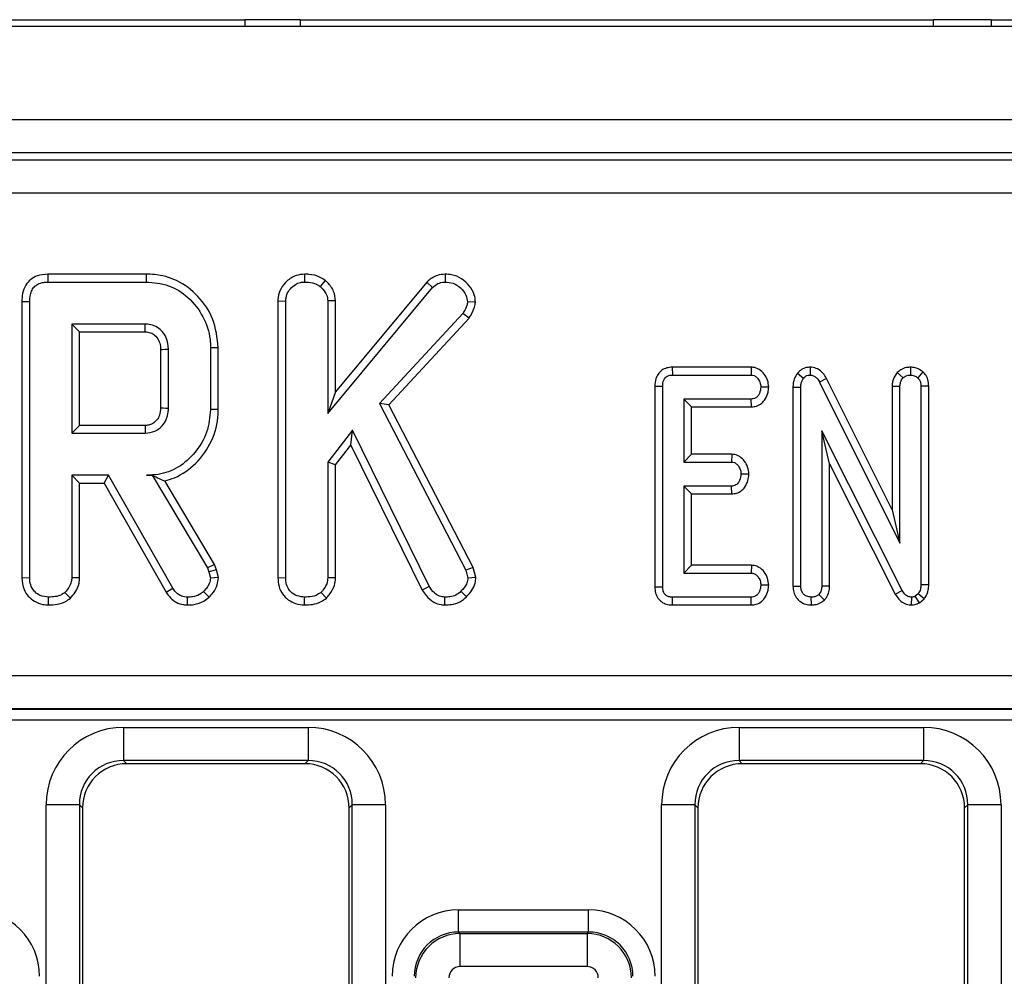
# Model space of a CAD drawing. Units: inches. Extents: x 1.6 to 81.7, y 0.2 to 57.3.
# Drawn here: x 37.2 to 39, y 31.6 to 33.3 of the extents above; entities that cross this region are included whole.
import ezdxf

# ---------------------------------------------------------------- set-up
doc = ezdxf.new("R2010")
doc.units = ezdxf.units.IN
doc.header["$LTSCALE"] = 5
doc.header["$MEASUREMENT"] = 0
doc.linetypes.add('SLD-Сплошная', pattern=[0])

msp = doc.modelspace()

# ---------------------------------------------------------------- linework, layer by layer
at = {"color": 7, "linetype": 'SLD-Сплошная', "lineweight": 25}
for p, q in [((37.025165, 33.2770068), (37.6261341, 33.2770068)), ((37.6261341, 33.2770068), (37.6261341, 33.2648836)), ((37.7245593, 33.2770068), (37.6261341, 33.2770068)), ((37.7245593, 33.2770068), (37.7245593, 33.2648836)), ((37.7245593, 33.2770068), (38.8466065, 33.2770068)), ((38.8466065, 33.2648836), (38.8466065, 33.2770068)), ((38.9489687, 33.2770068), (38.8466065, 33.2770068)), ((38.9489687, 33.2770068), (38.9489687, 33.2648836)), ((38.9489687, 33.2770068), (40.3872889, 33.2770068)), ((46.3072352, 33.2648836), (6.9765265, 33.2648836)), ((46.3072352, 33.0995293), (6.9765265, 33.0995293)), ((42.3462468, 33.0407863), (30.6225567, 33.0407863)), ((30.6575237, 33.0282805), (42.3112799, 33.0282805)), ((42.3112799, 32.9694501), (30.6575237, 32.9694501)), ((37.2771545, 32.8258983), (37.2774395, 32.8120142)), ((37.4515125, 32.8258983), (37.2771545, 32.8258983)), ((37.4515125, 32.8258983), (37.451313, 32.8120142)), ((37.7322165, 32.8259058), (37.7323269, 32.8120142)), ((37.9812273, 32.8259103), (37.9812661, 32.8120142)), ((37.2774395, 32.8120142), (37.451313, 32.8120142)), ((37.7686617, 32.8149474), (37.7599092, 32.8041003)), ((37.773293, 32.5791356), (37.958921, 32.8023546)), ((37.9488594, 32.8119698), (37.7871771, 32.6175455)), ((37.9488594, 32.8119698), (37.958921, 32.8023546)), ((37.2313179, 32.7774977), (37.2313179, 32.2878726)), ((37.2313179, 32.7774977), (37.245202, 32.7773327)), ((37.245202, 32.2880663), (37.245202, 32.7773327)), ((37.6849251, 32.7784133), (37.6988091, 32.7781473)), ((37.6849251, 32.7784133), (37.6849251, 32.2878726)), ((37.6988091, 32.2880663), (37.6988091, 32.7781473)), ((37.7871771, 32.7788125), (37.773293, 32.7783801)), ((37.773293, 32.7783801), (37.773293, 32.5791356)), ((37.7871771, 32.6175455), (37.7871771, 32.7788125)), ((38.0348932, 32.7763219), (38.0209521, 32.7766344)), ((38.0124563, 32.7563841), (37.864885, 32.59636)), ((37.8816942, 32.5941075), (38.0235504, 32.7479342)), ((38.0235504, 32.7479342), (38.0124563, 32.7563841)), ((37.3196859, 32.7375303), (37.3196859, 32.5438721)), ((37.3335699, 32.7236463), (37.3196859, 32.7375303)), ((37.4500328, 32.7375303), (37.3196859, 32.7375303)), ((37.3335699, 32.5577561), (37.3335699, 32.7236463)), ((37.3335699, 32.7236463), (37.4496742, 32.7236463)), ((37.5793669, 32.6954308), (37.5654829, 32.6952839)), ((37.5654829, 32.6952839), (37.5654829, 32.5861184)), ((37.5793669, 32.5859655), (37.5793669, 32.6954308)), ((37.4771149, 32.6925685), (37.4771149, 32.588769)), ((37.4909989, 32.5885624), (37.4909989, 32.6928399)), ((38.3837848, 32.6609695), (38.3840912, 32.6470855)), ((38.5237012, 32.6609695), (38.3837848, 32.6609695)), ((38.5237012, 32.6609695), (38.5232498, 32.6470855)), ((38.6282402, 32.6609975), (38.6279928, 32.6470855)), ((38.8059058, 32.6610028), (38.8056404, 32.6470855)), ((38.3840912, 32.6470855), (38.5232498, 32.6470855)), ((38.605686, 32.6502274), (38.6164379, 32.6414327)), ((38.6568607, 32.6411786), (38.6446187, 32.6346161)), ((38.7731354, 32.4080863), (38.6568607, 32.6411786)), ((38.782398, 32.6515869), (38.792589, 32.6420146)), ((38.8277687, 32.6529592), (38.8186917, 32.6423472)), ((38.3528332, 32.6275286), (38.3667172, 32.6273839)), ((38.3528332, 32.6275286), (38.3528332, 32.2717543)), ((38.3667172, 32.2719226), (38.3667172, 32.6273839)), ((38.5545394, 32.6255682), (38.5406239, 32.6258044)), ((38.5975661, 32.6257471), (38.6114501, 32.6254719)), ((38.5975661, 32.6257471), (38.5975661, 32.2728864)), ((38.6114501, 32.2730864), (38.6114501, 32.6254719)), ((38.6446187, 32.6346161), (38.7870194, 32.3491498)), ((38.7731354, 32.6275262), (38.7731354, 32.4080863)), ((38.7731354, 32.6275262), (38.7870194, 32.6272176)), ((38.7870194, 32.3491498), (38.7870194, 32.6272176)), ((38.8381453, 32.627598), (38.8242613, 32.6273839)), ((38.8242613, 32.6273839), (38.8242613, 32.2753309)), ((38.8381453, 32.2749968), (38.8381453, 32.627598)), ((37.7871771, 32.6175455), (37.773293, 32.5791356)), ((37.864885, 32.59636), (38.0180426, 32.301101)), ((37.8816942, 32.5941075), (37.864885, 32.59636)), ((38.0310851, 32.3061099), (37.8816942, 32.5941075)), ((38.5235823, 32.6045233), (38.4039591, 32.6045233)), ((38.4178432, 32.5906393), (38.4039591, 32.6045233)), ((38.4039591, 32.6045233), (38.4039591, 32.4927974)), ((38.4178432, 32.5906393), (38.5238855, 32.5906393)), ((38.4178432, 32.5066814), (38.4178432, 32.5906393)), ((38.5238855, 32.5906393), (38.5235823, 32.6045233)), ((37.5793669, 32.5859655), (37.5654829, 32.5861184)), ((37.3335699, 32.5577561), (37.3196859, 32.5438721)), ((37.4496324, 32.5577561), (37.3335699, 32.5577561)), ((37.3196859, 32.5438721), (37.4500328, 32.5438721)), ((37.8168196, 32.5491092), (37.773293, 32.4927808)), ((37.8141914, 32.5230012), (37.8168196, 32.5491092)), ((37.9528691, 32.2725876), (37.8168196, 32.5491092)), ((38.7910927, 32.2654385), (38.6486921, 32.5482447)), ((38.6486921, 32.5482447), (38.6486921, 32.2730033)), ((38.6625761, 32.4897994), (38.6486921, 32.5482447)), ((37.7871771, 32.4880415), (37.8141914, 32.5230012)), ((37.8141914, 32.5230012), (37.9408233, 32.2656211)), ((38.4178432, 32.5066814), (38.4039591, 32.4927974)), ((38.4890781, 32.5066814), (38.4178432, 32.5066814)), ((38.4890781, 32.5066814), (38.4885849, 32.4927974)), ((37.773293, 32.4927808), (37.773293, 32.2878336)), ((37.7871771, 32.4880415), (37.773293, 32.4927808)), ((37.7871771, 32.2874532), (37.7871771, 32.4880415)), ((38.4039591, 32.4927974), (38.4885849, 32.4927974)), ((38.6625761, 32.4897994), (38.7788893, 32.2588025)), ((38.6625761, 32.2727421), (38.6625761, 32.4897994)), ((37.3849757, 32.4693881), (37.3196859, 32.4693881)), ((37.3196859, 32.4693881), (37.3196859, 32.2878336)), ((37.3335699, 32.4555041), (37.3196859, 32.4693881)), ((37.3769034, 32.4555041), (37.3849757, 32.4693881)), ((37.4987965, 32.2694453), (37.3849757, 32.4693881)), ((37.4622586, 32.4696036), (37.4521276, 32.4693881)), ((37.4521276, 32.4693881), (37.4621364, 32.4693881)), ((37.4622586, 32.4696036), (37.4621364, 32.4693881)), ((37.4621364, 32.4693881), (37.5602457, 32.3052907)), ((38.5193771, 32.4712578), (38.5054601, 32.4715163)), ((37.3335699, 32.4555041), (37.3769034, 32.4555041)), ((37.3335699, 32.2874532), (37.3335699, 32.4555041)), ((37.3769034, 32.4555041), (37.4870194, 32.2620692)), ((37.5728695, 32.3112325), (37.4843567, 32.4592788)), ((38.4039591, 32.4502351), (38.4039591, 32.295947)), ((38.4178432, 32.4363511), (38.4039591, 32.4502351)), ((38.4885849, 32.4502351), (38.4039591, 32.4502351)), ((38.4889424, 32.4363511), (38.4885849, 32.4502351)), ((38.4178432, 32.309831), (38.4178432, 32.4363511)), ((38.4178432, 32.4363511), (38.4889424, 32.4363511)), ((38.7731354, 32.4080863), (38.7870194, 32.3491498)), ((37.5728695, 32.3112325), (37.5602457, 32.3052907)), ((37.5761311, 32.3020407), (37.5728695, 32.3112325)), ((38.4178432, 32.309831), (38.4039591, 32.295947)), ((38.524047, 32.309831), (38.4178432, 32.309831)), ((38.524047, 32.309831), (38.5235823, 32.295947)), ((37.5602457, 32.3052907), (37.5628061, 32.2980751)), ((37.5761311, 32.3020407), (37.5628061, 32.2980751)), ((37.5628061, 32.2980751), (37.5654829, 32.2870189)), ((37.5794826, 32.2881979), (37.5761311, 32.3020407)), ((38.0310851, 32.3061099), (38.0180426, 32.301101)), ((38.0180426, 32.301101), (38.0216504, 32.2872517)), ((38.0357089, 32.2883605), (38.0310851, 32.3061099)), ((38.4039591, 32.295947), (38.5235823, 32.295947)), ((37.2313179, 32.2878726), (37.245202, 32.2880663)), ((37.3335699, 32.2874532), (37.3196859, 32.2878336)), ((37.5794826, 32.2881979), (37.5654829, 32.2870189)), ((37.6849251, 32.2878726), (37.6988091, 32.2880663)), ((37.7871771, 32.2874532), (37.773293, 32.2878336)), ((38.0357089, 32.2883605), (38.0216504, 32.2872517)), ((38.8381453, 32.2749968), (38.8242613, 32.2753309)), ((37.3171705, 32.251648), (37.3076986, 32.2618806)), ((37.4870194, 32.2620692), (37.4987965, 32.2694453)), ((37.5629524, 32.2531597), (37.5533792, 32.2632771)), ((37.7707776, 32.251648), (37.7613058, 32.2618806)), ((37.9408233, 32.2656211), (37.9528691, 32.2725876)), ((38.0192093, 32.2539957), (38.009314, 32.2637427)), ((38.3528332, 32.2717543), (38.3667172, 32.2719226)), ((38.5545395, 32.2744336), (38.5406239, 32.2746659)), ((38.5975661, 32.2728864), (38.6114501, 32.2730864)), ((38.6532171, 32.2482428), (38.6433718, 32.2581231)), ((38.6625761, 32.2727421), (38.6486921, 32.2730033)), ((38.7788893, 32.2588025), (38.7910927, 32.2654385)), ((38.819523, 32.2595363), (38.8142027, 32.2550473)), ((38.8300052, 32.2502149), (38.819523, 32.2595363)), ((37.2786205, 32.2394874), (37.2787197, 32.2533847)), ((37.5247473, 32.2394852), (37.5249822, 32.2533847)), ((37.7322277, 32.2394874), (37.7323269, 32.2533847)), ((37.9807099, 32.2394753), (37.980917, 32.2533847)), ((38.3839773, 32.2395007), (38.3840912, 32.2533847)), ((38.5232498, 32.2533847), (38.3840912, 32.2533847)), ((38.5235681, 32.2395007), (38.5232498, 32.2533847)), ((38.6301191, 32.2394797), (38.6300711, 32.2533847)), ((38.8077728, 32.2394699), (38.807968, 32.2533847)), ((38.8219334, 32.2434043), (38.8142027, 32.2550473)), ((38.8219334, 32.2434043), (38.8300052, 32.2502149)), ((38.3839773, 32.2395007), (38.5235681, 32.2395007)), ((30.7372812, 32.1142393), (42.2315223, 32.1142393)), ((42.2315223, 32.0552651), (30.7372812, 32.0552651)), ((30.7375774, 32.0550491), (42.2312262, 32.0550491)), ((42.2312262, 32.0353911), (30.7375774, 32.0353911)), ((37.4115561, 32.0225565), (37.7383499, 32.0225565)), ((37.4115561, 32.0225565), (37.4115561, 31.9637261)), ((37.7383499, 32.0225565), (37.7383499, 31.9637261)), ((38.5021072, 32.0225565), (38.8289011, 32.0225565)), ((38.5021072, 32.0225565), (38.5021072, 31.9637261)), ((38.8289011, 32.0225565), (38.8289011, 31.9637261)), ((37.7383499, 31.9637261), (37.4115561, 31.9637261)), ((37.4115561, 31.9637261), (37.417173, 31.9581092)), ((37.7327329, 31.9581092), (37.7383499, 31.9637261)), ((38.8289011, 31.9637261), (38.5021072, 31.9637261)), ((38.5021072, 31.9637261), (38.5077242, 31.9581092)), ((38.8232841, 31.9581092), (38.8289011, 31.9637261)), ((37.7327329, 31.9581092), (37.417173, 31.9581092)), ((38.8232841, 31.9581092), (38.5077242, 31.9581092)), ((37.2742851, 28.594541), (37.2742851, 31.8852856)), ((37.3331155, 31.8852856), (37.2742851, 31.8852856)), ((37.3331155, 31.8852856), (37.3331155, 28.594541)), ((37.3387325, 31.8796686), (37.3331155, 31.8852856)), ((37.3387325, 31.8796686), (37.3387325, 28.5979057)), ((37.8167904, 31.8852856), (37.8111734, 31.8796686)), ((37.8111734, 28.5979057), (37.8111734, 31.8796686)), ((37.8167904, 28.594541), (37.8167904, 31.8852856)), ((37.8756208, 31.8852856), (37.8167904, 31.8852856)), ((37.8756208, 31.8852856), (37.8756208, 28.594541)), ((38.3648363, 28.594541), (38.3648363, 31.8852856)), ((38.4236667, 31.8852856), (38.3648363, 31.8852856)), ((38.4236667, 31.8852856), (38.4236667, 28.594541)), ((38.4292837, 31.8796686), (38.4236667, 31.8852856)), ((38.4292837, 31.8796686), (38.4292837, 28.5979057)), ((38.9073416, 31.8852856), (38.9017246, 31.8796686)), ((38.9017246, 28.5979057), (38.9017246, 31.8796686)), ((38.966172, 31.8852856), (38.9073416, 31.8852856)), ((38.9073416, 28.594541), (38.9073416, 31.8852856)), ((38.966172, 31.8852856), (38.966172, 28.594541)), ((38.0049629, 31.6596893), (38.0049629, 31.6989096)), ((38.0049629, 31.6989096), (38.2354942, 31.6989096)), ((38.2354942, 31.6596893), (38.2354942, 31.6989096)), ((38.0049629, 31.6596893), (38.0074357, 31.6572166)), ((38.2354942, 31.6596893), (38.0049629, 31.6596893)), ((38.0074357, 31.6572166), (38.0074357, 31.5983862)), ((38.0074357, 31.6572166), (38.2330215, 31.6572166)), ((38.2330215, 31.6572166), (38.2354942, 31.6596893)), ((38.2330215, 31.6572166), (38.2330215, 31.5983862)), ((38.2330215, 31.5983862), (38.0074357, 31.5983862))]:
    msp.add_line(p, q, dxfattribs=at)
at = {"color": 7, "linetype": 'SLD-Сплошная', "lineweight": 25, "flags": 128}
for points in [[(37.4771149, 32.6925685), (37.4804381, 32.6926341), (37.4851497, 32.6927262), (37.4909989, 32.6928399)], [(37.4771149, 32.588769), (37.4817042, 32.5887001), (37.4863516, 32.5886311), (37.4909989, 32.5885624)], [(37.4496324, 32.5577561), (37.4497654, 32.5531669), (37.4498993, 32.5485195), (37.4500328, 32.5438721)]]:
    msp.add_lwpolyline(points, dxfattribs=at)
at = {"color": 7, "linetype": 'SLD-Сплошная', "lineweight": 25}
msp.add_arc((23.9906635, 33.0781563), 13.4636788, 358.49117941, 358.55028366, dxfattribs=at)
for centre, major_axis, ratio, start_param, end_param in [((37.4126068, 31.8842349), (-0.0981789, 0.0981789), 0.992432509, 5.501585242, 7.064785372), ((37.7372992, 31.8842349), (0.0981789, 0.0981789), 0.992432509, 5.501585242, 7.064785372), ((38.503158, 31.8842349), (-0.0981789, 0.0981789), 0.992432509, 5.501585242, 7.064785372), ((38.8278503, 31.8842349), (0.0981789, 0.0981789), 0.992432509, 5.501585242, 7.064785372), ((37.4126068, 31.8842349), (-0.0567367, 0.0567367), 0.981335289, 5.501585242, 7.064785372), ((37.7372992, 31.8842349), (0.0567367, 0.0567367), 0.981335289, 5.501585242, 7.064785372), ((38.503158, 31.8842349), (-0.0567367, 0.0567367), 0.981335289, 5.501585242, 7.064785372), ((38.8278503, 31.8842349), (0.0567367, 0.0567367), 0.981335289, 5.501585242, 7.064785372), ((37.4177734, 31.8790682), (-0.0561023, 0.0561023), 0.992432509, 5.501585242, 7.064785372), ((37.7321325, 31.8790682), (0.0561023, 0.0561023), 0.992432509, 5.501585242, 7.064785372), ((38.5083246, 31.8790682), (-0.0561023, 0.0561023), 0.992432509, 5.501585242, 7.064785372), ((38.8226837, 31.8790682), (0.0561023, 0.0561023), 0.992432509, 5.501585242, 7.064785372), ((37.1440424, 31.5803482), (0.0841534, 0.0841534), 0.992432509, 5.501585242, 7.064785372), ((38.0058635, 31.5803482), (-0.0841534, 0.0841534), 0.992432509, 5.501585242, 7.064785372), ((38.2345936, 31.5803482), (0.0841534, 0.0841534), 0.992432509, 5.501585242, 7.064785372), ((38.0058635, 31.5803482), (0.0565252, -0.0565252), 0.985006684, 2.359992588, 3.923192719), ((38.0075858, 31.578626), (0.0556777, 0.0556777), 0.99623068, 0.789196262, 2.352396392), ((38.2328714, 31.578626), (-0.0556777, 0.0556777), 0.99623068, 3.930788915, 5.493989046), ((38.2345936, 31.5803482), (0.0565252, 0.0565252), 0.985006684, 5.501585242, 7.064785372), ((38.0075858, 31.578626), (-0.0140256, 0.0140256), 0.992432509, 5.501585242, 7.064785372), ((38.2328714, 31.578626), (0.0140256, 0.0140256), 0.992432509, 5.501585242, 7.064785372)]:
    msp.add_ellipse(centre, major_axis=major_axis, ratio=ratio, start_param=start_param, end_param=end_param, dxfattribs=at)
for points, knots in [([(37.2771545, 32.8258983), (37.2707122, 32.8253602), (37.2599054, 32.8244575), (37.2463606, 32.8169935), (37.2371557, 32.8062161), (37.2319713, 32.7923986), (37.2315294, 32.7823199), (37.2313179, 32.7774977)], [0, 0, 0, 0, 0.2543906245, 0.4267390642, 0.5998574862, 0.8085520775, 1, 1, 1, 1]), ([(37.5793669, 32.6954308), (37.5773857, 32.7129371), (37.5736053, 32.7463417), (37.5450982, 32.7879113), (37.5088358, 32.8162463), (37.4748353, 32.825153), (37.4563788, 32.8257428), (37.4515125, 32.8258983)], [0, 0, 0, 0, 0.257751918, 0.491828137, 0.72580221, 0.927704087, 1, 1, 1, 1]), ([(37.7322165, 32.8259058), (37.7272283, 32.8254362), (37.7157504, 32.8243558), (37.7009096, 32.8146875), (37.6896862, 32.8009083), (37.6852919, 32.7880342), (37.6850027, 32.7804496), (37.6849251, 32.7784133)], [0, 0, 0, 0, 0.201629297, 0.46395339, 0.69161547, 0.917205997, 1, 1, 1, 1]), ([(37.7686617, 32.8149474), (37.7658186, 32.8168323), (37.7571574, 32.8225745), (37.7441809, 32.8255853), (37.734725, 32.8258386), (37.7322165, 32.8259058)], [0, 0, 0, 0, 0.264177706, 0.804797068, 1, 1, 1, 1]), ([(37.9812273, 32.8259103), (37.9765455, 32.8254947), (37.9654045, 32.8245057), (37.9549284, 32.8175588), (37.9495361, 32.8125929), (37.9488594, 32.8119698)], [0, 0, 0, 0, 0.387948511, 0.923195849, 1, 1, 1, 1]), ([(38.0348932, 32.7763219), (38.0344757, 32.7806912), (38.0334704, 32.7912093), (38.0244257, 32.8057096), (38.0109866, 32.818737), (37.9953708, 32.8252537), (37.9850998, 32.8257305), (37.9812273, 32.8259103)], [0, 0, 0, 0, 0.162256412, 0.390597695, 0.617215428, 0.855674853, 1, 1, 1, 1]), ([(37.245202, 32.7773327), (37.2456213, 32.7837277), (37.2462266, 32.7929605), (37.2524999, 32.8034228), (37.2599996, 32.809015), (37.268743, 32.8116422), (37.2748706, 32.8119043), (37.2774395, 32.8120142)], [0, 0, 0, 0, 0.349069331, 0.503971141, 0.660003114, 0.857463366, 1, 1, 1, 1]), ([(37.451313, 32.8120142), (37.4647965, 32.8109074), (37.4919246, 32.8086806), (37.5278462, 32.7855378), (37.5538642, 32.7518941), (37.5647801, 32.7192829), (37.5653387, 32.7002086), (37.5654829, 32.6952839)], [0, 0, 0, 0, 0.221598757, 0.445841342, 0.68369256, 0.918335314, 1, 1, 1, 1]), ([(37.6988091, 32.7781473), (37.6991954, 32.7821211), (37.69997, 32.7900879), (37.7066129, 32.8002983), (37.7152, 32.807484), (37.7241383, 32.8116008), (37.7298946, 32.8118914), (37.7323269, 32.8120142)], [0, 0, 0, 0, 0.225312849, 0.4517219866, 0.6726675383, 0.8616868485, 1, 1, 1, 1]), ([(37.7323269, 32.8120142), (37.736984, 32.8117445), (37.7441316, 32.8113305), (37.753488, 32.8083152), (37.7577414, 32.8055233), (37.7599092, 32.8041003)], [0, 0, 0, 0, 0.47831768, 0.734112079, 1, 1, 1, 1]), ([(37.7599092, 32.8041003), (37.7631618, 32.8008053), (37.7688072, 32.7950864), (37.7728616, 32.785669), (37.7731777, 32.7803294), (37.773293, 32.7783801)], [0, 0, 0, 0, 0.463257818, 0.804045217, 1, 1, 1, 1]), ([(37.7871771, 32.7788125), (37.7864451, 32.7844796), (37.7848839, 32.7965671), (37.775962, 32.807972), (37.7700122, 32.8136569), (37.7686617, 32.8149474)], [0, 0, 0, 0, 0.405577239, 0.865066724, 1, 1, 1, 1]), ([(37.958921, 32.8023546), (37.9619095, 32.8048742), (37.9679246, 32.8099455), (37.9763448, 32.8118153), (37.9807587, 32.8119937), (37.9812661, 32.8120142)], [0, 0, 0, 0, 0.466341024, 0.938641977, 1, 1, 1, 1]), ([(37.9812661, 32.8120142), (37.9862008, 32.8116384), (37.9961355, 32.8108819), (38.0091424, 32.8019816), (38.0187884, 32.7903406), (38.0203076, 32.7807169), (38.0209521, 32.7766344)], [0, 0, 0, 0, 0.2507321173, 0.5047862235, 0.7899210582, 1, 1, 1, 1]), ([(38.0209521, 32.7766344), (38.0206396, 32.7744323), (38.020032, 32.7701509), (38.0168247, 32.7634069), (38.0140897, 32.75901), (38.0124563, 32.7563841)], [0, 0, 0, 0, 0.298992549, 0.581327475, 1, 1, 1, 1]), ([(38.0235504, 32.7479342), (38.0249235, 32.7501084), (38.0296685, 32.7576218), (38.0339452, 32.767301), (38.0347503, 32.7749616), (38.0348932, 32.7763219)], [0, 0, 0, 0, 0.250883026, 0.866975353, 1, 1, 1, 1]), ([(37.4909989, 32.6928399), (37.4903063, 32.6997249), (37.4889974, 32.7127355), (37.4783415, 32.7269462), (37.4662692, 32.7350265), (37.4567333, 32.7372216), (37.4513173, 32.7374711), (37.4500328, 32.7375303)], [0, 0, 0, 0, 0.303354368, 0.573256118, 0.758097496, 0.94262904, 1, 1, 1, 1]), ([(37.4496742, 32.7236463), (37.4530309, 32.723374), (37.4591087, 32.722881), (37.4677508, 32.7174897), (37.4729536, 32.7106675), (37.4766478, 32.7019136), (37.4769271, 32.6963269), (37.4771149, 32.6925685)], [0, 0, 0, 0, 0.215030604, 0.389353893, 0.641629737, 0.75890753, 1, 1, 1, 1]), ([(38.3837848, 32.6609695), (38.3804302, 32.6607092), (38.3738671, 32.6602), (38.3648257, 32.6559124), (38.3581793, 32.649054), (38.353602, 32.639322), (38.3531204, 32.6319346), (38.3528332, 32.6275286)], [0, 0, 0, 0, 0.195670912, 0.382820238, 0.570759059, 0.743987894, 1, 1, 1, 1]), ([(38.5545394, 32.6255682), (38.5541783, 32.6297723), (38.5534608, 32.638126), (38.5471619, 32.649199), (38.5384206, 32.6575632), (38.5296897, 32.6605885), (38.5248912, 32.6608938), (38.5237012, 32.6609695)], [0, 0, 0, 0, 0.24232636, 0.481515055, 0.720922623, 0.930788571, 1, 1, 1, 1]), ([(38.6282402, 32.6609975), (38.6258844, 32.6608528), (38.620471, 32.6605204), (38.612482, 32.6570928), (38.6078756, 32.6527496), (38.6057811, 32.650337), (38.605686, 32.6502274)], [0, 0, 0, 0, 0.273450283, 0.628344859, 0.983123154, 1, 1, 1, 1]), ([(38.6568607, 32.6411786), (38.6550886, 32.6441672), (38.65114, 32.6508265), (38.6421065, 32.6584201), (38.6334587, 32.6606034), (38.6290299, 32.6609378), (38.6282402, 32.6609975)], [0, 0, 0, 0, 0.284892992, 0.634799778, 0.934877513, 1, 1, 1, 1]), ([(38.8059058, 32.6610028), (38.8034148, 32.6608488), (38.7974258, 32.6604788), (38.789148, 32.6572416), (38.7844288, 32.6532881), (38.782398, 32.6515869)], [0, 0, 0, 0, 0.2885922667, 0.6938601664, 1, 1, 1, 1]), ([(38.8277687, 32.6529592), (38.8265985, 32.6537764), (38.8223925, 32.6567137), (38.8151081, 32.6602071), (38.8086504, 32.6607655), (38.8059058, 32.6610028)], [0, 0, 0, 0, 0.1814279, 0.652101988, 1, 1, 1, 1]), ([(38.3667172, 32.6273839), (38.3668408, 32.6301195), (38.3670462, 32.6346662), (38.3693331, 32.6402847), (38.3724435, 32.6438725), (38.3768492, 32.6462606), (38.38091, 32.6469544), (38.3835295, 32.6470624), (38.3840912, 32.6470855)], [0, 0, 0, 0, 0.2718540606, 0.4518238237, 0.59482915, 0.7377563246, 0.9437603658, 1, 1, 1, 1]), ([(38.5232498, 32.6470855), (38.5251087, 32.646887), (38.5288431, 32.646488), (38.5343474, 32.6426064), (38.5387356, 32.6365078), (38.5404134, 32.6302097), (38.5405828, 32.6266641), (38.5406239, 32.6258044)], [0, 0, 0, 0, 0.182837277, 0.36730414, 0.647507109, 0.914526355, 1, 1, 1, 1]), ([(38.605686, 32.6502274), (38.6034603, 32.6469629), (38.5984955, 32.6396807), (38.597759, 32.6306268), (38.5975678, 32.6257902), (38.5975661, 32.6257471)], [0, 0, 0, 0, 0.446078841, 0.995067669, 1, 1, 1, 1]), ([(38.6114501, 32.6254719), (38.6115896, 32.6281791), (38.6118043, 32.6323447), (38.6137048, 32.6377967), (38.6155103, 32.6401987), (38.6164379, 32.6414327)], [0, 0, 0, 0, 0.474398459, 0.729966791, 1, 1, 1, 1]), ([(38.6164379, 32.6414327), (38.6175644, 32.6426476), (38.6198286, 32.6450894), (38.6240756, 32.6468754), (38.6268651, 32.647025), (38.6279928, 32.6470855)], [0, 0, 0, 0, 0.371025855, 0.7457180173, 1, 1, 1, 1]), ([(38.6279928, 32.6470855), (38.6300049, 32.6468774), (38.6340586, 32.6464579), (38.6397005, 32.6423674), (38.6427046, 32.6379591), (38.6443303, 32.6351198), (38.6446187, 32.6346161)], [0, 0, 0, 0, 0.273401175, 0.550819454, 0.92032497, 1, 1, 1, 1]), ([(38.782398, 32.6515869), (38.7815269, 32.6504276), (38.7778303, 32.6455086), (38.7737933, 32.6373983), (38.773307, 32.6301013), (38.7731354, 32.6275262)], [0, 0, 0, 0, 0.1663447164, 0.705812454, 1, 1, 1, 1]), ([(38.7870194, 32.6272176), (38.7872646, 32.6297598), (38.7876455, 32.6337099), (38.7900647, 32.6385691), (38.7917402, 32.6408561), (38.792589, 32.6420146)], [0, 0, 0, 0, 0.471171214, 0.732099097, 1, 1, 1, 1]), ([(38.792589, 32.6420146), (38.7943736, 32.6433972), (38.7979596, 32.6461754), (38.8028292, 32.6469433), (38.8053554, 32.6470711), (38.8056404, 32.6470855)], [0, 0, 0, 0, 0.467793796, 0.9399643063, 1, 1, 1, 1]), ([(38.8056404, 32.6470855), (38.8079041, 32.6468863), (38.811392, 32.6465794), (38.8156417, 32.6444407), (38.8176667, 32.6430507), (38.8186917, 32.6423472)], [0, 0, 0, 0, 0.477298745, 0.735438808, 1, 1, 1, 1]), ([(38.8186917, 32.6423472), (38.8197405, 32.6411914), (38.8221658, 32.638519), (38.8240153, 32.6331827), (38.8241815, 32.6292659), (38.8242613, 32.6273839)], [0, 0, 0, 0, 0.283579537, 0.655752937, 1, 1, 1, 1]), ([(38.8381453, 32.627598), (38.8378657, 32.6314706), (38.8373348, 32.6388218), (38.8330043, 32.6474684), (38.8291902, 32.6514684), (38.8277687, 32.6529592)], [0, 0, 0, 0, 0.411197737, 0.780559442, 1, 1, 1, 1]), ([(38.5406239, 32.6258044), (38.5401313, 32.6219748), (38.5393828, 32.6161561), (38.53552, 32.6097276), (38.5316423, 32.6063433), (38.527547, 32.6046895), (38.5247885, 32.6045739), (38.5235823, 32.6045233)], [0, 0, 0, 0, 0.37763466, 0.57376905, 0.72759484, 0.880883381, 1, 1, 1, 1]), ([(38.5238855, 32.5906393), (38.5269824, 32.5909093), (38.5336382, 32.5914897), (38.5424644, 32.5965632), (38.5494862, 32.605229), (38.5536507, 32.6151782), (38.5542802, 32.6225382), (38.5545394, 32.6255682)], [0, 0, 0, 0, 0.179753353, 0.386311484, 0.570787931, 0.823299927, 1, 1, 1, 1]), ([(37.4771149, 32.588769), (37.476816, 32.5843472), (37.476301, 32.5767279), (37.4709342, 32.5671207), (37.4648355, 32.5618973), (37.4583923, 32.5587737), (37.4536363, 32.5579746), (37.4504346, 32.5577999), (37.4496324, 32.5577561)], [0, 0, 0, 0, 0.283078866, 0.487783271, 0.692737868, 0.792429965, 0.947993557, 1, 1, 1, 1]), ([(37.4500328, 32.5438721), (37.4558962, 32.5445933), (37.4670072, 32.5459599), (37.4798836, 32.5558753), (37.4877219, 32.5679928), (37.4907545, 32.5792821), (37.4909356, 32.5861581), (37.4909989, 32.5885624)], [0, 0, 0, 0, 0.258476106, 0.489802175, 0.694224939, 0.893078737, 1, 1, 1, 1]), ([(37.5654829, 32.5861184), (37.5641928, 32.5724093), (37.5616038, 32.5448963), (37.5396639, 32.5091953), (37.5101511, 32.482142), (37.4784476, 32.4705194), (37.4591137, 32.4696884), (37.4521276, 32.4693881)], [0, 0, 0, 0, 0.226594802, 0.454754651, 0.678263791, 0.883745493, 1, 1, 1, 1]), ([(37.4843567, 32.4592788), (37.4902092, 32.4610473), (37.5106008, 32.4672091), (37.5418959, 32.4896941), (37.5699674, 32.5291213), (37.5789353, 32.5642232), (37.579313, 32.5832513), (37.5793669, 32.5859655)], [0, 0, 0, 0, 0.108099745, 0.376651894, 0.662719075, 0.951888763, 1, 1, 1, 1]), ([(38.5193771, 32.4712578), (38.5189882, 32.4756035), (38.5182295, 32.4840804), (38.5121551, 32.4946396), (38.5043065, 32.5025285), (38.4960712, 32.506125), (38.4908451, 32.5065408), (38.4890781, 32.5066814)], [0, 0, 0, 0, 0.252448768, 0.492436243, 0.69396913, 0.896528606, 1, 1, 1, 1]), ([(38.4885849, 32.4927974), (38.4903583, 32.4925964), (38.4939207, 32.4921927), (38.4991092, 32.4885037), (38.5032726, 32.4825981), (38.50523, 32.4763476), (38.50541, 32.4725679), (38.5054601, 32.4715163)], [0, 0, 0, 0, 0.177014201, 0.355572554, 0.619465572, 0.89411992, 1, 1, 1, 1]), ([(37.4622586, 32.4696036), (37.4664272, 32.4674964), (37.4740022, 32.4636672), (37.4811448, 32.4606401), (37.4843567, 32.4592788)], [0, 0, 0, 0, 0.550305532, 1, 1, 1, 1]), ([(38.5054601, 32.4715163), (38.5049857, 32.4676774), (38.5042724, 32.4619054), (38.5004731, 32.4555441), (38.4967485, 32.4520999), (38.4926238, 32.4504403), (38.4898319, 32.4502985), (38.4885849, 32.4502351)], [0, 0, 0, 0, 0.379149582, 0.570085938, 0.72309408, 0.876309278, 1, 1, 1, 1]), ([(38.4889424, 32.4363511), (38.4919392, 32.4366106), (38.4980036, 32.4371357), (38.5062771, 32.4415275), (38.5134114, 32.4492512), (38.5182417, 32.4595328), (38.5190172, 32.4675406), (38.5193771, 32.4712578)], [0, 0, 0, 0, 0.1745157157, 0.3531578192, 0.5317132045, 0.782617454, 1, 1, 1, 1]), ([(38.5545395, 32.2744336), (38.5541461, 32.2787709), (38.5533786, 32.2872339), (38.5470161, 32.2983933), (38.5386562, 32.3061913), (38.5302854, 32.3093802), (38.5256707, 32.3097137), (38.524047, 32.309831)], [0, 0, 0, 0, 0.251404688, 0.49053296, 0.730555556, 0.905190936, 1, 1, 1, 1]), ([(38.5235823, 32.295947), (38.5253492, 32.29576), (38.5288992, 32.2953843), (38.5339698, 32.2918356), (38.5380792, 32.2863114), (38.5403433, 32.280092), (38.5405504, 32.276087), (38.5406239, 32.2746659)], [0, 0, 0, 0, 0.175349802, 0.35230402, 0.59925749, 0.85780341, 1, 1, 1, 1]), ([(37.2313179, 32.2878726), (37.2319626, 32.2806832), (37.2330327, 32.2687478), (37.2420925, 32.2544083), (37.253736, 32.2452736), (37.2664682, 32.2402501), (37.2751754, 32.2397036), (37.2786205, 32.2394874)], [0, 0, 0, 0, 0.2823259099, 0.4686948242, 0.6545069053, 0.8632999578, 1, 1, 1, 1]), ([(37.2787197, 32.2533847), (37.2736519, 32.2539758), (37.2648785, 32.254999), (37.2548823, 32.2616818), (37.2481565, 32.2701795), (37.2454534, 32.2794101), (37.2452689, 32.2857634), (37.245202, 32.2880663)], [0, 0, 0, 0, 0.278835386, 0.48271286, 0.647432188, 0.872201508, 1, 1, 1, 1]), ([(37.3196859, 32.2878336), (37.3195263, 32.2853897), (37.3191286, 32.2792987), (37.3148929, 32.2702007), (37.3101054, 32.264664), (37.3076986, 32.2618806)], [0, 0, 0, 0, 0.2499295738, 0.6229289519, 1, 1, 1, 1]), ([(37.3171705, 32.251648), (37.3201727, 32.2550672), (37.3269997, 32.2628425), (37.3327606, 32.2754878), (37.3333614, 32.28437), (37.3335699, 32.2874532)], [0, 0, 0, 0, 0.3388335718, 0.7704960712, 1, 1, 1, 1]), ([(37.5654829, 32.2870189), (37.5649893, 32.2838293), (37.5640496, 32.2777578), (37.5591925, 32.2699111), (37.555336, 32.2655101), (37.5533792, 32.2632771)], [0, 0, 0, 0, 0.352827883, 0.671634081, 1, 1, 1, 1]), ([(37.5629524, 32.2531597), (37.5654003, 32.2559293), (37.571238, 32.2625341), (37.5781531, 32.2742462), (37.5790635, 32.2838), (37.5794826, 32.2881979)], [0, 0, 0, 0, 0.280433437, 0.668760305, 1, 1, 1, 1]), ([(37.6849251, 32.2878726), (37.6852708, 32.282644), (37.6859395, 32.2725281), (37.6922618, 32.258491), (37.7029267, 32.2481474), (37.7165876, 32.2409528), (37.7268452, 32.2399917), (37.7322277, 32.2394874)], [0, 0, 0, 0, 0.206868373, 0.400233106, 0.594679857, 0.78731488, 1, 1, 1, 1]), ([(37.7323269, 32.2533847), (37.7278791, 32.2538507), (37.7189332, 32.2547879), (37.7084458, 32.2614607), (37.7014441, 32.2708932), (37.6990232, 32.2799643), (37.6988621, 32.2860615), (37.6988091, 32.2880663)], [0, 0, 0, 0, 0.245667699, 0.494109921, 0.661493539, 0.8886952, 1, 1, 1, 1]), ([(37.773293, 32.2878336), (37.7729017, 32.2841864), (37.7720244, 32.2760104), (37.7664454, 32.2675988), (37.7623735, 32.2630685), (37.7613058, 32.2618806)], [0, 0, 0, 0, 0.372698077, 0.835505704, 1, 1, 1, 1]), ([(37.7707776, 32.251648), (37.7725388, 32.2535979), (37.778533, 32.2602346), (37.7857095, 32.2721726), (37.7867482, 32.282988), (37.7871771, 32.2874532)], [0, 0, 0, 0, 0.196324893, 0.668203765, 1, 1, 1, 1]), ([(38.0216504, 32.2872517), (38.0212755, 32.2842852), (38.0205231, 32.2783318), (38.0155699, 32.27049), (38.0114319, 32.266027), (38.009314, 32.2637427)], [0, 0, 0, 0, 0.326511016, 0.655293835, 1, 1, 1, 1]), ([(38.0192093, 32.2539957), (38.0226012, 32.2576802), (38.0291637, 32.2648089), (38.0347157, 32.2769803), (38.035416, 32.2850039), (38.0357089, 32.2883605)], [0, 0, 0, 0, 0.383580416, 0.742132473, 1, 1, 1, 1]), ([(38.8242613, 32.2753309), (38.8240877, 32.2726471), (38.8238214, 32.268532), (38.8219303, 32.2632152), (38.820335, 32.2607773), (38.819523, 32.2595363)], [0, 0, 0, 0, 0.479330868, 0.734945237, 1, 1, 1, 1]), ([(38.8300052, 32.2502149), (38.8305453, 32.2510159), (38.8338248, 32.25588), (38.8375252, 32.264195), (38.8379764, 32.2720535), (38.8381453, 32.2749968)], [0, 0, 0, 0, 0.109776584, 0.666571732, 1, 1, 1, 1]), ([(37.3076986, 32.2618806), (37.3056182, 32.2603255), (37.3004615, 32.256471), (37.2902447, 32.2538859), (37.2825794, 32.2535526), (37.2787197, 32.2533847)], [0, 0, 0, 0, 0.251358655, 0.623041678, 1, 1, 1, 1]), ([(37.4870194, 32.2620692), (37.4894026, 32.2586298), (37.4942456, 32.2516404), (37.5045705, 32.2434056), (37.5154953, 32.2400871), (37.5223374, 32.239642), (37.5247473, 32.2394852)], [0, 0, 0, 0, 0.27210892, 0.552961251, 0.842539852, 1, 1, 1, 1]), ([(37.5249822, 32.2533847), (37.5212738, 32.2536804), (37.5147783, 32.2541984), (37.5053222, 32.2599883), (37.5012685, 32.2658629), (37.4987965, 32.2694453)], [0, 0, 0, 0, 0.3417470223, 0.5985843428, 1, 1, 1, 1]), ([(37.5533792, 32.2632771), (37.5509312, 32.2613623), (37.5451824, 32.2568655), (37.5351037, 32.2537608), (37.5279588, 32.2534953), (37.5249822, 32.2533847)], [0, 0, 0, 0, 0.302010653, 0.709215287, 1, 1, 1, 1]), ([(37.7613058, 32.2618806), (37.7584526, 32.25988), (37.7515632, 32.2550492), (37.7410319, 32.2537251), (37.7342514, 32.25346), (37.7323269, 32.2533847)], [0, 0, 0, 0, 0.3361019726, 0.8115657515, 1, 1, 1, 1]), ([(37.9408233, 32.2656211), (37.9429546, 32.2624459), (37.9484739, 32.2542237), (37.9595352, 32.2443522), (37.9718827, 32.2400958), (37.978554, 32.2396268), (37.9807099, 32.2394753)], [0, 0, 0, 0, 0.230581864, 0.597110347, 0.869798863, 1, 1, 1, 1]), ([(37.980917, 32.2533847), (37.9775128, 32.2537375), (37.9706673, 32.2544469), (37.9606268, 32.2614965), (37.9557676, 32.2684437), (37.9528691, 32.2725876)], [0, 0, 0, 0, 0.2852815534, 0.5736736704, 1, 1, 1, 1]), ([(38.009314, 32.2637427), (38.0065127, 32.2612599), (38.0008903, 32.2562767), (37.9904867, 32.2538618), (37.983852, 32.2535311), (37.980917, 32.2533847)], [0, 0, 0, 0, 0.356372175, 0.715276248, 1, 1, 1, 1]), ([(38.3528332, 32.2717543), (38.3530635, 32.2680131), (38.3534958, 32.2609933), (38.3578246, 32.2514219), (38.3647281, 32.2444546), (38.3736622, 32.2403633), (38.380269, 32.2395547), (38.3837836, 32.2395035), (38.3839773, 32.2395007)], [0, 0, 0, 0, 0.221216375, 0.415077799, 0.609700982, 0.791125629, 0.988487828, 1, 1, 1, 1]), ([(38.3840912, 32.2533847), (38.3818735, 32.2535086), (38.3779893, 32.2537255), (38.3728177, 32.2560462), (38.3693985, 32.2596306), (38.3670685, 32.265075), (38.3668541, 32.2692546), (38.3667172, 32.2719226)], [0, 0, 0, 0, 0.22773899, 0.398855525, 0.571526641, 0.726496927, 1, 1, 1, 1]), ([(38.5406239, 32.2746659), (38.5401267, 32.2708334), (38.5393757, 32.2650444), (38.5355783, 32.2586635), (38.5318026, 32.2553517), (38.5276142, 32.2536055), (38.5246793, 32.2534571), (38.5232498, 32.2533847)], [0, 0, 0, 0, 0.374271143, 0.565338282, 0.713284729, 0.860347772, 1, 1, 1, 1]), ([(38.5235681, 32.2395007), (38.5265904, 32.2397546), (38.5333498, 32.2403222), (38.5424124, 32.2453084), (38.5495432, 32.254192), (38.5536663, 32.2641347), (38.5542873, 32.2714588), (38.5545395, 32.2744336)], [0, 0, 0, 0, 0.174682631, 0.39067494, 0.575276824, 0.827496165, 1, 1, 1, 1]), ([(38.5975661, 32.2728864), (38.5978181, 32.2692231), (38.5983077, 32.2621075), (38.6029827, 32.2523498), (38.6104949, 32.2450769), (38.6198837, 32.2403772), (38.6267156, 32.2397782), (38.6301191, 32.2394797)], [0, 0, 0, 0, 0.210326758, 0.408546371, 0.607325532, 0.804385217, 1, 1, 1, 1]), ([(38.6300711, 32.2533847), (38.6272499, 32.2537216), (38.6224555, 32.2542941), (38.6166953, 32.2581187), (38.6129615, 32.2631396), (38.6115744, 32.2684757), (38.6114825, 32.2718857), (38.6114501, 32.2730864)], [0, 0, 0, 0, 0.2761685148, 0.4693229228, 0.6634137285, 0.8814855948, 1, 1, 1, 1]), ([(38.6433718, 32.2581231), (38.6415543, 32.2567535), (38.6379076, 32.2540056), (38.6329502, 32.2535539), (38.6303902, 32.2534035), (38.6300711, 32.2533847)], [0, 0, 0, 0, 0.4651704, 0.933319792, 1, 1, 1, 1]), ([(38.6486921, 32.2730033), (38.6485173, 32.2704653), (38.6482461, 32.2665261), (38.6461118, 32.2614894), (38.6443002, 32.2592638), (38.6433718, 32.2581231)], [0, 0, 0, 0, 0.4689254334, 0.7278172801, 1, 1, 1, 1]), ([(38.6532171, 32.2482428), (38.6544616, 32.2497313), (38.6580672, 32.2540434), (38.6618627, 32.2624195), (38.6623468, 32.2694245), (38.6625761, 32.2727421)], [0, 0, 0, 0, 0.217203959, 0.62925884, 1, 1, 1, 1]), ([(38.7788893, 32.2588025), (38.7807391, 32.2557595), (38.7844516, 32.2496521), (38.7929183, 32.2426848), (38.8013015, 32.2399518), (38.8063273, 32.2395776), (38.8077728, 32.2394699)], [0, 0, 0, 0, 0.291677661, 0.585399612, 0.880751265, 1, 1, 1, 1]), ([(38.807968, 32.2533847), (38.8058551, 32.2536), (38.8015977, 32.2540336), (38.7957354, 32.2581481), (38.792821, 32.2624788), (38.791285, 32.2651093), (38.7910927, 32.2654385)], [0, 0, 0, 0, 0.288186737, 0.580704559, 0.94752177, 1, 1, 1, 1]), ([(37.2786205, 32.2394874), (37.2836853, 32.2397167), (37.2939486, 32.2401814), (37.3074544, 32.2442562), (37.3143928, 32.2495348), (37.3171705, 32.251648)], [0, 0, 0, 0, 0.368782082, 0.747304864, 1, 1, 1, 1]), ([(37.5247473, 32.2394852), (37.5287084, 32.2396444), (37.5386103, 32.2400423), (37.5521235, 32.244587), (37.5598748, 32.2507233), (37.5629524, 32.2531597)], [0, 0, 0, 0, 0.286743635, 0.716812902, 1, 1, 1, 1]), ([(37.7322277, 32.2394874), (37.7368113, 32.2396859), (37.7468232, 32.2401194), (37.7604478, 32.2438537), (37.7677957, 32.249398), (37.7707776, 32.251648)], [0, 0, 0, 0, 0.334095388, 0.729760395, 1, 1, 1, 1]), ([(37.9807099, 32.2394753), (37.9846158, 32.239669), (37.9937142, 32.2401203), (38.0077388, 32.2438866), (38.0154503, 32.2506828), (38.0192093, 32.2539957)], [0, 0, 0, 0, 0.2782588, 0.648180151, 1, 1, 1, 1]), ([(38.6301191, 32.2394797), (38.6329887, 32.2396658), (38.6392524, 32.2400719), (38.6472731, 32.2433273), (38.6515543, 32.2468678), (38.6532171, 32.2482428)], [0, 0, 0, 0, 0.340866152, 0.744006605, 1, 1, 1, 1]), ([(38.8077728, 32.2394699), (38.8097694, 32.2395741), (38.8147509, 32.239834), (38.8192422, 32.2420665), (38.8219334, 32.2434043)], [0, 0, 0, 0, 0.4008010112, 1, 1, 1, 1]), ([(38.8142027, 32.2550473), (38.8135559, 32.2547102), (38.8119887, 32.2538932), (38.8098184, 32.2534769), (38.8083769, 32.2534051), (38.807968, 32.2533847)], [0, 0, 0, 0, 0.3348097, 0.811315896, 1, 1, 1, 1])]:
    msp.add_open_spline(points, degree=3, knots=knots, dxfattribs=at)

doc.saveas('drawing.dxf')
